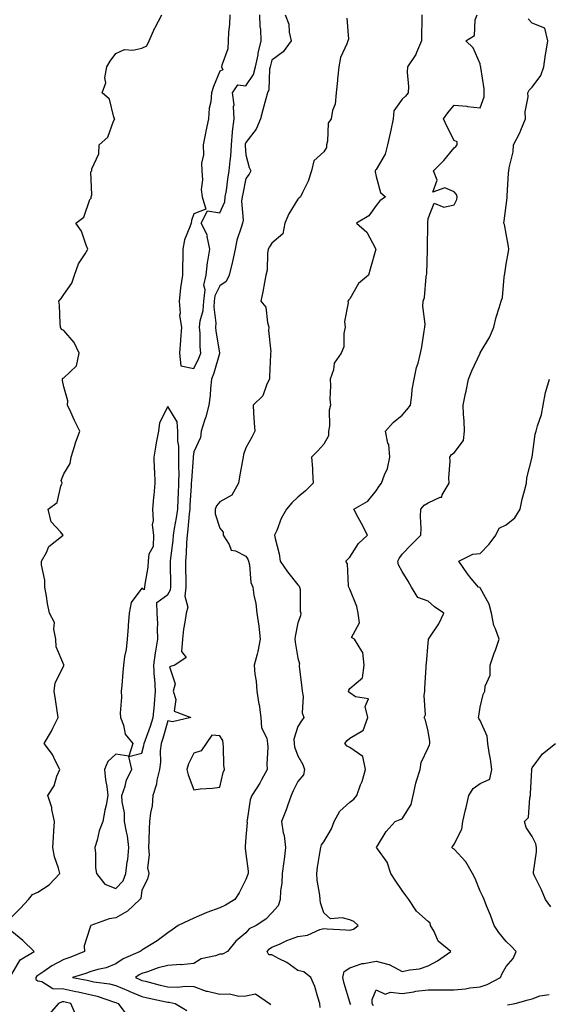
# Model space of a CAD drawing. Units: inches. Extents: x 907763 to 910403, y 7348058 to 7350698.
# Drawn here: x 909611 to 909814, y 7348402 to 7348780 of the extents above; entities that cross this region are included whole.
import ezdxf

# ---------------------------------------------------------------- set-up
doc = ezdxf.new("R2010")
doc.units = ezdxf.units.IN
doc.header["$MEASUREMENT"] = 0
doc.layers.add('Contour_90777348', color=7, linetype='Continuous', true_color=0x01e5a6)

msp = doc.modelspace()

# ---------------------------------------------------------------- linework, layer by layer
at = {"layer": 'Contour_90777348'}
for points in [[(909608.05, 7348435.23, 3351), (909611.39, 7348438.58, 3351), (909614.52, 7348441.92, 3351), (909616.1, 7348443.87, 3351), (909618.05, 7348444.74, 3351), (909622.41, 7348447.56, 3351), (909626.5, 7348451.92, 3351), (909626.07, 7348453.9, 3351), (909624.43, 7348458.3, 3351), (909623.9, 7348461.92, 3351), (909624.12, 7348465.85, 3351), (909624.24, 7348468.11, 3351), (909624.45, 7348471.92, 3351), (909623.48, 7348476.49, 3351), (909623.44, 7348477.31, 3351), (909621.97, 7348481.92, 3351), (909624.36, 7348485.61, 3351), (909625.42, 7348489.29, 3351), (909626.52, 7348491.92, 3351), (909624.86, 7348495.11, 3351), (909623.77, 7348497.64, 3351), (909620.55, 7348501.92, 3351), (909623.35, 7348506.62, 3351), (909623.83, 7348507.7, 3351), (909625.9, 7348511.92, 3351), (909625.51, 7348514.46, 3351), (909624.86, 7348518.73, 3351), (909624.37, 7348521.92, 3351), (909624.8, 7348525.17, 3351), (909628.05, 7348531.73, 3351), (909628.11, 7348531.86, 3351), (909628.12, 7348531.92, 3351), (909628.11, 7348531.98, 3351), (909628.05, 7348532.14, 3351), (909625.19, 7348539.06, 3351), (909625.05, 7348541.92, 3351), (909624.22, 7348545.75, 3351), (909624.55, 7348548.42, 3351), (909622.61, 7348551.92, 3351), (909621.81, 7348555.68, 3351), (909621.42, 7348558.55, 3351), (909620.79, 7348561.92, 3351), (909620.82, 7348564.69, 3351), (909619.49, 7348570.48, 3351), (909619.52, 7348571.92, 3351), (909621.41, 7348575.28, 3351), (909622.33, 7348577.64, 3351), (909627.85, 7348581.92, 3351), (909626.8, 7348583.17, 3351), (909623.18, 7348587.05, 3351), (909622.02, 7348591.92, 3351), (909625.48, 7348594.49, 3351), (909626.9, 7348600.77, 3351), (909627.45, 7348601.92, 3351), (909627.08, 7348602.89, 3351), (909628.05, 7348605.57, 3351), (909630.49, 7348609.48, 3351), (909630.84, 7348611.92, 3351), (909632.15, 7348616.02, 3351), (909632.52, 7348617.45, 3351), (909634.24, 7348621.92, 3351), (909632.16, 7348626.03, 3351), (909630.72, 7348629.25, 3351), (909629.48, 7348631.92, 3351), (909629.67, 7348633.54, 3351), (909628.05, 7348638.94, 3351), (909627.54, 7348641.41, 3351), (909627.55, 7348641.92, 3351), (909627.71, 7348642.26, 3351), (909628.05, 7348642.39, 3351), (909632.95, 7348647.02, 3351), (909633.96, 7348651.92, 3351), (909632.1, 7348655.97, 3351), (909628.05, 7348660.56, 3351), (909627.13, 7348661, 3351), (909626.82, 7348661.92, 3351), (909626.66, 7348663.31, 3351), (909626.41, 7348670.28, 3351), (909626.19, 7348671.92, 3351), (909627.11, 7348672.86, 3351), (909628.05, 7348674.42, 3351), (909631.14, 7348678.83, 3351), (909632.18, 7348681.92, 3351), (909633.71, 7348686.26, 3351), (909636.25, 7348690.12, 3351), (909637.25, 7348691.92, 3351), (909636.62, 7348693.35, 3351), (909634.92, 7348698.8, 3351), (909632.67, 7348701.92, 3351), (909635.8, 7348704.17, 3351), (909638.05, 7348710.89, 3351), (909638.54, 7348711.43, 3351), (909638.6, 7348711.92, 3351), (909638.87, 7348712.74, 3351), (909638.41, 7348721.56, 3351), (909638.8, 7348721.92, 3351), (909638.87, 7348722.74, 3351), (909641.5, 7348728.47, 3351), (909641.6, 7348731.92, 3351), (909645.01, 7348734.96, 3351), (909647.22, 7348741.09, 3351), (909647.66, 7348741.92, 3351), (909647.31, 7348742.66, 3351), (909645.63, 7348749.5, 3351), (909642.8, 7348751.92, 3351), (909644.22, 7348755.75, 3351), (909643.88, 7348757.75, 3351), (909644.54, 7348761.92, 3351), (909645.86, 7348764.11, 3351), (909648.05, 7348767.13, 3351), (909651.39, 7348768.58, 3351), (909654.54, 7348768.41, 3351), (909658.05, 7348769.16, 3351), (909659.97, 7348770, 3351), (909660.81, 7348771.92, 3351), (909663.08, 7348776.89, 3351), (909663.17, 7348777.04, 3351), (909665.76, 7348781.92, 3351)], [(909713.13, 7348781.92, 3350), (909714.51, 7348778.38, 3350), (909714.69, 7348775.28, 3350), (909715.49, 7348771.92, 3350), (909712.31, 7348767.66, 3350), (909708.05, 7348764.5, 3350), (909707.48, 7348762.49, 3350), (909707.37, 7348761.92, 3350), (909707.12, 7348760.99, 3350), (909706.92, 7348753.05, 3350), (909706.33, 7348751.92, 3350), (909705.73, 7348749.6, 3350), (909704.5, 7348745.47, 3350), (909703.66, 7348741.92, 3350), (909702, 7348737.97, 3350), (909698.05, 7348732.84, 3350), (909697.77, 7348732.2, 3350), (909697.75, 7348731.92, 3350), (909697.73, 7348731.6, 3350), (909698.05, 7348728.06, 3350), (909699.35, 7348723.22, 3350), (909699.91, 7348721.92, 3350), (909699.34, 7348720.63, 3350), (909698.05, 7348718.98, 3350), (909696.82, 7348713.15, 3350), (909696.62, 7348711.92, 3350), (909696.39, 7348710.26, 3350), (909696.98, 7348702.99, 3350), (909696.73, 7348701.92, 3350), (909696.28, 7348700.15, 3350), (909694.62, 7348695.35, 3350), (909693.95, 7348691.92, 3350), (909692.9, 7348687.07, 3350), (909692.79, 7348686.66, 3350), (909691.67, 7348681.92, 3350), (909690.52, 7348679.45, 3350), (909688.05, 7348677.74, 3350), (909686.09, 7348673.88, 3350), (909685.89, 7348671.92, 3350), (909685.74, 7348669.61, 3350), (909686.54, 7348663.43, 3350), (909686.38, 7348661.92, 3350), (909686.5, 7348660.37, 3350), (909687.92, 7348652.05, 3350), (909687.93, 7348651.92, 3350), (909687.87, 7348651.74, 3350), (909685.77, 7348644.2, 3350), (909684.79, 7348641.92, 3350), (909684.38, 7348638.25, 3350), (909684.32, 7348635.65, 3350), (909683.81, 7348631.92, 3350), (909682.61, 7348627.36, 3350), (909682.13, 7348626, 3350), (909680.9, 7348621.92, 3350), (909680.54, 7348619.43, 3350), (909678.05, 7348613.93, 3350), (909677.74, 7348612.23, 3350), (909677.74, 7348611.92, 3350), (909677.74, 7348611.61, 3350), (909677.08, 7348602.89, 3350), (909677.07, 7348601.92, 3350), (909677.02, 7348600.89, 3350), (909676.56, 7348593.41, 3350), (909676.49, 7348591.92, 3350), (909676.26, 7348590.13, 3350), (909675.76, 7348584.21, 3350), (909675.42, 7348581.92, 3350), (909675.2, 7348579.07, 3350), (909675.07, 7348574.9, 3350), (909674.82, 7348571.92, 3350), (909674.86, 7348568.73, 3350), (909674.95, 7348565.02, 3350), (909674.99, 7348561.92, 3350), (909674.63, 7348558.5, 3350), (909675.67, 7348554.3, 3350), (909675.09, 7348551.92, 3350), (909674.6, 7348548.47, 3350), (909674.13, 7348545.84, 3350), (909673.62, 7348541.92, 3350), (909673.3, 7348537.17, 3350), (909675.05, 7348534.92, 3350), (909670.8, 7348531.92, 3350), (909668.63, 7348531.34, 3350), (909670.87, 7348524.74, 3350), (909670.08, 7348521.92, 3350), (909671.16, 7348518.81, 3350), (909670.43, 7348514.3, 3350), (909676.84, 7348511.92, 3350), (909669.83, 7348510.14, 3350), (909668.05, 7348510.64, 3350), (909666.12, 7348503.85, 3350), (909665.47, 7348501.92, 3350), (909665.14, 7348499.01, 3350), (909665.27, 7348494.7, 3350), (909664.84, 7348491.92, 3350), (909663.87, 7348487.74, 3350), (909663.75, 7348486.22, 3350), (909662.24, 7348481.92, 3350), (909662, 7348477.97, 3350), (909661.33, 7348475.2, 3350), (909661.04, 7348471.92, 3350), (909660.86, 7348469.11, 3350), (909660.74, 7348464.61, 3350), (909660.58, 7348461.92, 3350), (909660.93, 7348459.04, 3350), (909660.27, 7348454.14, 3350), (909660.76, 7348451.92, 3350), (909660.2, 7348449.77, 3350), (909658.05, 7348445.44, 3350), (909657.67, 7348442.3, 3350), (909657.31, 7348441.92, 3350), (909652.61, 7348437.36, 3350), (909648.05, 7348434.82, 3350), (909645.55, 7348434.42, 3350), (909638.49, 7348431.92, 3350), (909638.27, 7348431.7, 3350), (909638.05, 7348430.95, 3350), (909635.93, 7348424.04, 3350), (909635.99, 7348421.92, 3350), (909630.34, 7348419.63, 3350), (909628.05, 7348418.85, 3350), (909623.53, 7348416.44, 3350), (909620.33, 7348414.2, 3350), (909618.05, 7348412.69, 3350), (909617.6, 7348412.37, 3350), (909617.28, 7348411.92, 3350), (909617.33, 7348411.2, 3350), (909618.05, 7348410.65, 3350), (909619.59, 7348410.38, 3350), (909623.88, 7348407.76, 3350), (909628.05, 7348407.54, 3350), (909632.71, 7348406.58, 3350), (909633.59, 7348406.38, 3350), (909638.05, 7348405.43, 3350), (909640.94, 7348404.81, 3350), (909647.5, 7348402.47, 3350), (909648.05, 7348402.32, 3350), (909648.32, 7348402.19, 3350), (909649.02, 7348401.92, 3350), (909651.55, 7348398.42, 3350)], [(909736.84, 7348780.71, 3349), (909737.44, 7348772.53, 3349), (909737.23, 7348771.92, 3349), (909736.89, 7348770.76, 3349), (909734.44, 7348765.53, 3349), (909733.79, 7348761.92, 3349), (909733.29, 7348757.16, 3349), (909733.24, 7348756.73, 3349), (909732.73, 7348751.92, 3349), (909732.37, 7348747.6, 3349), (909731.31, 7348745.18, 3349), (909730.77, 7348741.92, 3349), (909729.7, 7348740.27, 3349), (909729.44, 7348733.31, 3349), (909729.03, 7348731.92, 3349), (909729, 7348730.97, 3349), (909728.05, 7348729.28, 3349), (909724.2, 7348725.77, 3349), (909723.26, 7348721.92, 3349), (909721.93, 7348718.04, 3349), (909719.76, 7348713.63, 3349), (909719.03, 7348711.92, 3349), (909718.45, 7348711.52, 3349), (909718.05, 7348711.11, 3349), (909714.52, 7348705.45, 3349), (909713.04, 7348701.92, 3349), (909712.24, 7348697.73, 3349), (909708.05, 7348694.13, 3349), (909707.17, 7348692.8, 3349), (909706.62, 7348691.92, 3349), (909706.32, 7348690.19, 3349), (909706.23, 7348683.74, 3349), (909705.75, 7348681.92, 3349), (909705.21, 7348679.08, 3349), (909704.5, 7348675.47, 3349), (909703.84, 7348671.92, 3349), (909705.66, 7348669.53, 3349), (909706.31, 7348663.66, 3349), (909706.92, 7348661.92, 3349), (909706.77, 7348660.64, 3349), (909707.62, 7348652.35, 3349), (909707.53, 7348651.92, 3349), (909707.52, 7348651.39, 3349), (909707.1, 7348642.87, 3349), (909707.09, 7348641.92, 3349), (909706.08, 7348639.95, 3349), (909704.52, 7348635.45, 3349), (909700.84, 7348631.92, 3349), (909701, 7348628.97, 3349), (909701.28, 7348625.15, 3349), (909701.44, 7348621.92, 3349), (909700.39, 7348619.58, 3349), (909698.05, 7348615.56, 3349), (909697.08, 7348612.89, 3349), (909696.99, 7348611.92, 3349), (909696.74, 7348610.61, 3349), (909695.63, 7348604.34, 3349), (909695.17, 7348601.92, 3349), (909692.63, 7348597.34, 3349), (909688.05, 7348594.69, 3349), (909686.77, 7348593.2, 3349), (909686.24, 7348591.92, 3349), (909686.27, 7348590.14, 3349), (909688.05, 7348584.63, 3349), (909689.26, 7348583.13, 3349), (909689.33, 7348581.92, 3349), (909691.61, 7348578.36, 3349), (909692.35, 7348576.22, 3349), (909694.01, 7348575.96, 3349), (909698.05, 7348573.92, 3349), (909698.82, 7348572.69, 3349), (909699.09, 7348571.92, 3349), (909699.44, 7348570.53, 3349), (909699.89, 7348563.76, 3349), (909700.67, 7348561.92, 3349), (909701.11, 7348558.86, 3349), (909701.84, 7348555.71, 3349), (909702.28, 7348551.92, 3349), (909703.01, 7348546.96, 3349), (909703.03, 7348546.9, 3349), (909703.58, 7348541.92, 3349), (909702.69, 7348537.28, 3349), (909702.32, 7348536.19, 3349), (909701.26, 7348531.92, 3349), (909701.52, 7348528.45, 3349), (909701.96, 7348525.83, 3349), (909702.19, 7348521.92, 3349), (909703.08, 7348516.95, 3349), (909703.09, 7348516.88, 3349), (909703.77, 7348511.92, 3349), (909704.07, 7348507.94, 3349), (909706.03, 7348503.94, 3349), (909706.37, 7348501.92, 3349), (909706.53, 7348500.4, 3349), (909706.07, 7348493.9, 3349), (909706.22, 7348491.92, 3349), (909704.01, 7348487.88, 3349), (909703.36, 7348486.61, 3349), (909700.34, 7348481.92, 3349), (909699.7, 7348480.27, 3349), (909698.59, 7348472.46, 3349), (909698.44, 7348471.92, 3349), (909698.49, 7348471.48, 3349), (909698.05, 7348465.83, 3349), (909697.79, 7348462.18, 3349), (909697.77, 7348461.92, 3349), (909697.77, 7348461.64, 3349), (909698.05, 7348459.43, 3349), (909698.9, 7348452.77, 3349), (909698.88, 7348451.92, 3349), (909698.71, 7348451.26, 3349), (909698.05, 7348449.58, 3349), (909695.46, 7348444.51, 3349), (909693.76, 7348441.92, 3349), (909690.22, 7348439.75, 3349), (909688.05, 7348438.73, 3349), (909683.07, 7348436.9, 3349), (909682.99, 7348436.86, 3349), (909678.05, 7348434.69, 3349), (909676.09, 7348433.88, 3349), (909672.01, 7348431.92, 3349), (909669.67, 7348430.3, 3349), (909668.05, 7348429.11, 3349), (909663.94, 7348426.03, 3349), (909659.39, 7348423.26, 3349), (909658.05, 7348422.41, 3349), (909657.76, 7348422.21, 3349), (909657.47, 7348421.92, 3349), (909650.88, 7348419.09, 3349), (909648.05, 7348417.22, 3349), (909644.29, 7348415.68, 3349), (909641.13, 7348415, 3349), (909638.05, 7348414.05, 3349), (909636.5, 7348413.47, 3349), (909631.44, 7348411.92, 3349), (909637.01, 7348410.88, 3349), (909638.05, 7348410.65, 3349), (909639.67, 7348410.3, 3349), (909645.68, 7348409.55, 3349), (909648.05, 7348408.9, 3349), (909652.89, 7348406.76, 3349), (909653.42, 7348406.55, 3349), (909658.05, 7348404.63, 3349), (909660.23, 7348404.1, 3349), (909667.41, 7348402.56, 3349), (909668.05, 7348402.41, 3349), (909668.53, 7348402.4, 3349), (909670.88, 7348401.92, 3349), (909675.36, 7348399.23, 3349)], [(909765.7, 7348781.92, 3348), (909765.67, 7348779.54, 3348), (909765.56, 7348774.41, 3348), (909765.53, 7348771.92, 3348), (909763.61, 7348767.48, 3348), (909763.34, 7348766.63, 3348), (909760.2, 7348761.92, 3348), (909760.08, 7348759.89, 3348), (909760.57, 7348754.44, 3348), (909760.45, 7348751.92, 3348), (909759.32, 7348750.65, 3348), (909758.05, 7348749.46, 3348), (909754.93, 7348745.04, 3348), (909754.62, 7348741.92, 3348), (909753.73, 7348737.6, 3348), (909753.55, 7348736.42, 3348), (909752.5, 7348731.92, 3348), (909751.62, 7348728.35, 3348), (909748.05, 7348722.44, 3348), (909747.79, 7348722.18, 3348), (909747.75, 7348721.92, 3348), (909747.74, 7348721.61, 3348), (909748.05, 7348719.79, 3348), (909749.8, 7348713.67, 3348), (909751.67, 7348711.92, 3348), (909749.54, 7348710.43, 3348), (909748.05, 7348708.59, 3348), (909745.28, 7348704.69, 3348), (909740.6, 7348701.92, 3348), (909744.5, 7348698.37, 3348), (909747.89, 7348692.08, 3348), (909747.99, 7348691.92, 3348), (909747.97, 7348691.84, 3348), (909745.8, 7348684.17, 3348), (909745.13, 7348681.92, 3348), (909741.29, 7348678.68, 3348), (909738.05, 7348672.75, 3348), (909737.61, 7348672.36, 3348), (909737.24, 7348671.92, 3348), (909737.37, 7348671.24, 3348), (909735.96, 7348664.01, 3348), (909736.16, 7348661.92, 3348), (909735.62, 7348659.49, 3348), (909735.65, 7348654.32, 3348), (909734.71, 7348651.92, 3348), (909731.95, 7348648.02, 3348), (909731.67, 7348645.54, 3348), (909730.44, 7348641.92, 3348), (909730.61, 7348639.36, 3348), (909730.33, 7348634.2, 3348), (909730.53, 7348631.92, 3348), (909730.01, 7348629.96, 3348), (909730.15, 7348624.02, 3348), (909729.8, 7348621.92, 3348), (909729.79, 7348620.18, 3348), (909728.05, 7348616.92, 3348), (909725.67, 7348614.3, 3348), (909723.27, 7348611.92, 3348), (909723.69, 7348607.56, 3348), (909723.63, 7348606.34, 3348), (909723.96, 7348601.92, 3348), (909720.94, 7348599.03, 3348), (909718.05, 7348596.57, 3348), (909715.65, 7348594.32, 3348), (909713.66, 7348591.92, 3348), (909711.66, 7348588.31, 3348), (909709.88, 7348583.75, 3348), (909709.06, 7348581.92, 3348), (909709.26, 7348580.71, 3348), (909710.85, 7348574.72, 3348), (909711.21, 7348571.92, 3348), (909714.01, 7348567.88, 3348), (909718.05, 7348562.85, 3348), (909718.48, 7348562.35, 3348), (909718.7, 7348561.92, 3348), (909718.86, 7348561.11, 3348), (909718.88, 7348552.75, 3348), (909719.12, 7348551.92, 3348), (909719.05, 7348550.92, 3348), (909718.05, 7348548.26, 3348), (909717, 7348542.97, 3348), (909716.9, 7348541.92, 3348), (909716.94, 7348540.81, 3348), (909718.05, 7348534.69, 3348), (909718.62, 7348532.49, 3348), (909718.54, 7348531.92, 3348), (909718.57, 7348531.4, 3348), (909719.55, 7348523.42, 3348), (909719.61, 7348521.92, 3348), (909720.01, 7348519.96, 3348), (909719.73, 7348513.6, 3348), (909720.36, 7348511.92, 3348), (909719.37, 7348510.6, 3348), (909718.05, 7348508.35, 3348), (909716.47, 7348503.5, 3348), (909716.56, 7348501.92, 3348), (909716.74, 7348500.61, 3348), (909718.05, 7348497.16, 3348), (909719.96, 7348493.83, 3348), (909720.55, 7348491.92, 3348), (909720.13, 7348489.84, 3348), (909718.05, 7348487.26, 3348), (909716.24, 7348483.73, 3348), (909715.43, 7348481.92, 3348), (909713.99, 7348477.86, 3348), (909713.55, 7348476.42, 3348), (909711.68, 7348471.92, 3348), (909712.41, 7348467.56, 3348), (909712.69, 7348466.56, 3348), (909713.27, 7348461.92, 3348), (909712.71, 7348457.26, 3348), (909712.6, 7348456.47, 3348), (909712.02, 7348451.92, 3348), (909711.8, 7348448.17, 3348), (909711.4, 7348445.27, 3348), (909711.17, 7348441.92, 3348), (909710.44, 7348439.53, 3348), (909708.05, 7348436.74, 3348), (909705.68, 7348434.29, 3348), (909701.96, 7348431.92, 3348), (909699.35, 7348430.62, 3348), (909698.05, 7348429.05, 3348), (909694.13, 7348425.84, 3348), (909690.95, 7348421.92, 3348), (909689.09, 7348420.88, 3348), (909688.05, 7348420.88, 3348), (909686.38, 7348420.25, 3348), (909680.84, 7348419.13, 3348), (909678.05, 7348417.28, 3348), (909673.13, 7348416.84, 3348), (909673, 7348416.87, 3348), (909668.05, 7348416.6, 3348), (909664.38, 7348415.59, 3348), (909660.29, 7348414.16, 3348), (909658.05, 7348413.47, 3348), (909657.02, 7348412.95, 3348), (909655.57, 7348411.92, 3348), (909657.27, 7348411.14, 3348), (909658.05, 7348410.82, 3348), (909659.51, 7348410.46, 3348), (909665.14, 7348409.01, 3348), (909668.05, 7348408.34, 3348), (909671.74, 7348408.23, 3348), (909674.78, 7348408.65, 3348), (909678.05, 7348408.52, 3348), (909682.83, 7348406.7, 3348), (909683.3, 7348406.67, 3348), (909688.05, 7348405.51, 3348), (909691.73, 7348405.6, 3348), (909695.27, 7348404.7, 3348), (909698.05, 7348404.82, 3348), (909701.74, 7348405.61, 3348), (909707.13, 7348401.92, 3348), (909707.52, 7348401.39, 3348)], [(909691.83, 7348781.92, 3351), (909691.73, 7348778.24, 3351), (909691.37, 7348775.24, 3351), (909691.25, 7348771.92, 3351), (909691.09, 7348768.88, 3351), (909688.74, 7348762.61, 3351), (909688.67, 7348761.92, 3351), (909689.17, 7348760.8, 3351), (909688.05, 7348760.31, 3351), (909685.56, 7348754.41, 3351), (909684.85, 7348751.92, 3351), (909684.62, 7348748.49, 3351), (909683.87, 7348746.1, 3351), (909683.71, 7348741.92, 3351), (909682.71, 7348737.26, 3351), (909682.57, 7348736.44, 3351), (909681.66, 7348731.92, 3351), (909681.79, 7348728.18, 3351), (909680.99, 7348724.86, 3351), (909681.16, 7348721.92, 3351), (909681.41, 7348718.56, 3351), (909680.88, 7348714.75, 3351), (909681.21, 7348711.92, 3351), (909682.69, 7348707.28, 3351), (909678.05, 7348705.44, 3351), (909677.12, 7348702.85, 3351), (909676.98, 7348701.92, 3351), (909676.56, 7348700.43, 3351), (909674.49, 7348695.48, 3351), (909673.82, 7348691.92, 3351), (909673.79, 7348687.66, 3351), (909673.71, 7348686.26, 3351), (909673.67, 7348681.92, 3351), (909672.94, 7348677.03, 3351), (909672.95, 7348676.82, 3351), (909672.42, 7348671.92, 3351), (909672.76, 7348667.21, 3351), (909672.52, 7348666.39, 3351), (909673.26, 7348661.92, 3351), (909672.92, 7348657.05, 3351), (909672.88, 7348656.75, 3351), (909672.5, 7348651.92, 3351), (909673.1, 7348646.97, 3351), (909678.05, 7348646.04, 3351), (909679.99, 7348649.98, 3351), (909680.67, 7348651.92, 3351), (909680.44, 7348654.31, 3351), (909680.43, 7348659.54, 3351), (909680.24, 7348661.92, 3351), (909680.51, 7348664.38, 3351), (909681.67, 7348668.3, 3351), (909681.93, 7348671.92, 3351), (909682.35, 7348676.22, 3351), (909681.91, 7348678.06, 3351), (909682.75, 7348681.92, 3351), (909683.25, 7348686.72, 3351), (909683.43, 7348687.3, 3351), (909684.13, 7348691.92, 3351), (909683.22, 7348696.75, 3351), (909683.29, 7348697.16, 3351), (909680.86, 7348701.92, 3351), (909683.32, 7348706.65, 3351), (909688.05, 7348705.83, 3351), (909689.89, 7348710.08, 3351), (909690.14, 7348711.92, 3351), (909690.55, 7348714.42, 3351), (909691.14, 7348718.83, 3351), (909691.68, 7348721.92, 3351), (909691.95, 7348725.82, 3351), (909692.32, 7348727.65, 3351), (909692.53, 7348731.92, 3351), (909692.92, 7348736.79, 3351), (909692.84, 7348737.13, 3351), (909693.59, 7348741.92, 3351), (909693.31, 7348746.66, 3351), (909693.49, 7348747.36, 3351), (909692.92, 7348751.92, 3351), (909694.98, 7348754.99, 3351), (909698.05, 7348754.58, 3351), (909701.01, 7348758.96, 3351), (909701.8, 7348761.92, 3351), (909702.72, 7348766.59, 3351), (909702.81, 7348767.16, 3351), (909703.89, 7348771.92, 3351), (909703.73, 7348776.24, 3351), (909703.58, 7348777.45, 3351), (909703.44, 7348781.92, 3351)], [(909726.59, 7348400.46, 3347), (909726.46, 7348401.92, 3347), (909725.63, 7348404.34, 3347), (909724.56, 7348408.43, 3347), (909723.02, 7348411.92, 3347), (909720.27, 7348414.14, 3347), (909718.05, 7348414.66, 3347), (909713.83, 7348417.7, 3347), (909710.83, 7348419.14, 3347), (909708.05, 7348420.66, 3347), (909706.8, 7348420.67, 3347), (909706.18, 7348421.92, 3347), (909707.06, 7348422.91, 3347), (909708.05, 7348423.53, 3347), (909710.9, 7348424.77, 3347), (909713.79, 7348426.18, 3347), (909718.05, 7348427.71, 3347), (909721.74, 7348428.23, 3347), (909726.45, 7348430.32, 3347), (909728.05, 7348430.71, 3347), (909729.33, 7348430.64, 3347), (909736.41, 7348430.28, 3347), (909738.05, 7348430.18, 3347), (909739.44, 7348430.53, 3347), (909741.24, 7348431.92, 3347), (909739.55, 7348433.42, 3347), (909738.05, 7348434.04, 3347), (909735.09, 7348434.88, 3347), (909730.6, 7348434.47, 3347), (909728.05, 7348436.84, 3347), (909726.78, 7348440.65, 3347), (909726.6, 7348441.92, 3347), (909726.45, 7348443.52, 3347), (909725.46, 7348449.33, 3347), (909725.25, 7348451.92, 3347), (909725.61, 7348454.36, 3347), (909726.59, 7348460.46, 3347), (909726.8, 7348461.92, 3347), (909727.09, 7348462.88, 3347), (909728.05, 7348464.01, 3347), (909730.91, 7348469.06, 3347), (909731.97, 7348471.92, 3347), (909734.17, 7348475.8, 3347), (909738.05, 7348479.31, 3347), (909739.49, 7348480.48, 3347), (909740.62, 7348481.92, 3347), (909742.12, 7348485.99, 3347), (909742.69, 7348487.28, 3347), (909744.03, 7348491.92, 3347), (909742.95, 7348496.82, 3347), (909738.05, 7348500.37, 3347), (909736.91, 7348500.78, 3347), (909736.07, 7348501.92, 3347), (909736.99, 7348502.98, 3347), (909738.05, 7348503.88, 3347), (909743.04, 7348506.91, 3347), (909743.06, 7348506.91, 3347), (909743.05, 7348506.92, 3347), (909744.95, 7348511.92, 3347), (909743.88, 7348516.09, 3347), (909745.12, 7348518.99, 3347), (909740.12, 7348519.85, 3347), (909738.05, 7348521.32, 3347), (909737.74, 7348521.61, 3347), (909737.46, 7348521.92, 3347), (909737.6, 7348522.37, 3347), (909738.05, 7348522.98, 3347), (909742.82, 7348527.15, 3347), (909743.49, 7348531.92, 3347), (909743.03, 7348536.9, 3347), (909742.61, 7348537.36, 3347), (909739.82, 7348541.92, 3347), (909738.68, 7348542.55, 3347), (909741.75, 7348548.22, 3347), (909741.15, 7348551.92, 3347), (909740.66, 7348554.53, 3347), (909738.05, 7348561.18, 3347), (909737.79, 7348561.66, 3347), (909737.63, 7348561.92, 3347), (909737.46, 7348562.51, 3347), (909737.04, 7348570.91, 3347), (909736.47, 7348571.92, 3347), (909737.22, 7348572.75, 3347), (909738.05, 7348573.5, 3347), (909741.29, 7348578.68, 3347), (909744.82, 7348581.92, 3347), (909742.49, 7348586.36, 3347), (909741.2, 7348588.77, 3347), (909739.53, 7348591.92, 3347), (909744.97, 7348595, 3347), (909748.05, 7348598.98, 3347), (909749.25, 7348600.72, 3347), (909750.13, 7348601.92, 3347), (909751.25, 7348605.12, 3347), (909752.47, 7348607.5, 3347), (909753.41, 7348611.92, 3347), (909752.92, 7348616.79, 3347), (909752.65, 7348617.32, 3347), (909751.64, 7348621.92, 3347), (909754.69, 7348625.28, 3347), (909758.05, 7348628.07, 3347), (909759.92, 7348630.05, 3347), (909761.32, 7348631.92, 3347), (909761.85, 7348635.72, 3347), (909761.99, 7348637.98, 3347), (909762.67, 7348641.92, 3347), (909763.64, 7348646.33, 3347), (909764.19, 7348648.06, 3347), (909765.18, 7348651.92, 3347), (909765.61, 7348654.36, 3347), (909766.52, 7348660.39, 3347), (909766.78, 7348661.92, 3347), (909766.9, 7348663.07, 3347), (909766.05, 7348669.92, 3347), (909766.19, 7348671.92, 3347), (909766.7, 7348673.27, 3347), (909767.33, 7348681.2, 3347), (909767.5, 7348681.92, 3347), (909767.61, 7348682.36, 3347), (909767.84, 7348691.71, 3347), (909767.87, 7348691.92, 3347), (909767.83, 7348692.14, 3347), (909767.99, 7348701.86, 3347), (909767.97, 7348701.92, 3347), (909767.99, 7348701.98, 3347), (909768.05, 7348703.59, 3347), (909770.39, 7348709.58, 3347), (909774.15, 7348708.02, 3347), (909778.05, 7348708.91, 3347), (909779.06, 7348710.91, 3347), (909779.24, 7348711.92, 3347), (909778.99, 7348712.86, 3347), (909778.05, 7348713.94, 3347), (909774.52, 7348715.45, 3347), (909769.91, 7348713.78, 3347), (909771.6, 7348718.37, 3347), (909770.11, 7348721.92, 3347), (909774.06, 7348725.91, 3347), (909778.05, 7348730.77, 3347), (909778.68, 7348731.29, 3347), (909779.26, 7348731.92, 3347), (909779.21, 7348733.08, 3347), (909778.05, 7348733.59, 3347), (909775.28, 7348739.15, 3347), (909774.04, 7348741.92, 3347), (909775.67, 7348744.3, 3347), (909778.05, 7348747.16, 3347), (909782.99, 7348746.86, 3347), (909783.21, 7348746.76, 3347), (909788.05, 7348746.15, 3347), (909789.59, 7348750.38, 3347), (909789.64, 7348751.92, 3347), (909789.64, 7348753.51, 3347), (909788.3, 7348761.67, 3347), (909788.3, 7348761.92, 3347), (909788.26, 7348762.13, 3347), (909788.05, 7348763.16, 3347), (909785.38, 7348769.25, 3347), (909782.52, 7348771.92, 3347), (909785.92, 7348774.05, 3347), (909786.13, 7348780, 3347), (909786.89, 7348781.92, 3347)], [(909738.4, 7348401.57, 3346), (909738.18, 7348401.92, 3346), (909738.18, 7348402.05, 3346), (909738.05, 7348402.43, 3346), (909735.79, 7348409.66, 3346), (909735.31, 7348411.92, 3346), (909735.77, 7348414.2, 3346), (909738.05, 7348415.68, 3346), (909742.67, 7348417.3, 3346), (909743.4, 7348417.27, 3346), (909748.05, 7348418.18, 3346), (909753.04, 7348416.93, 3346), (909753.06, 7348416.93, 3346), (909758.05, 7348414.19, 3346), (909761.04, 7348414.91, 3346), (909764.75, 7348415.22, 3346), (909768.05, 7348416.45, 3346), (909771.66, 7348418.31, 3346), (909776.78, 7348421.92, 3346), (909771.98, 7348425.85, 3346), (909770.39, 7348429.58, 3346), (909769.04, 7348431.92, 3346), (909768.92, 7348432.79, 3346), (909768.05, 7348433.5, 3346), (909763.61, 7348437.48, 3346), (909760.62, 7348441.92, 3346), (909759.57, 7348443.44, 3346), (909758.05, 7348445.36, 3346), (909755.41, 7348449.28, 3346), (909753.81, 7348451.92, 3346), (909752.4, 7348456.27, 3346), (909748.57, 7348461.4, 3346), (909748.25, 7348461.92, 3346), (909748.6, 7348462.47, 3346), (909751.89, 7348468.08, 3346), (909755.47, 7348471.92, 3346), (909757.32, 7348472.65, 3346), (909758.05, 7348472.91, 3346), (909761.5, 7348478.47, 3346), (909762.27, 7348481.92, 3346), (909763.29, 7348486.68, 3346), (909763.64, 7348487.51, 3346), (909764.98, 7348491.92, 3346), (909765.45, 7348494.52, 3346), (909768.05, 7348500.18, 3346), (909768.67, 7348501.3, 3346), (909768.76, 7348501.92, 3346), (909768.7, 7348502.57, 3346), (909768.05, 7348506.62, 3346), (909767.01, 7348510.88, 3346), (909766.62, 7348511.92, 3346), (909767.09, 7348512.88, 3346), (909766.5, 7348520.37, 3346), (909766.84, 7348521.92, 3346), (909766.79, 7348523.18, 3346), (909767.36, 7348531.23, 3346), (909767.32, 7348531.92, 3346), (909767.4, 7348532.57, 3346), (909768.05, 7348540.62, 3346), (909768.24, 7348541.73, 3346), (909768.22, 7348541.92, 3346), (909768.5, 7348542.37, 3346), (909772.14, 7348547.83, 3346), (909774.1, 7348551.92, 3346), (909770.55, 7348554.42, 3346), (909768.05, 7348556.51, 3346), (909764.07, 7348557.94, 3346), (909761.63, 7348561.92, 3346), (909760.39, 7348564.26, 3346), (909758.05, 7348567.96, 3346), (909756.63, 7348570.5, 3346), (909756.4, 7348571.92, 3346), (909756.97, 7348573, 3346), (909758.05, 7348574.65, 3346), (909761.66, 7348578.31, 3346), (909765.26, 7348581.92, 3346), (909765.41, 7348584.56, 3346), (909765.18, 7348589.05, 3346), (909765.32, 7348591.92, 3346), (909766.56, 7348593.41, 3346), (909768.05, 7348594.38, 3346), (909772.7, 7348596.57, 3346), (909773.38, 7348596.59, 3346), (909773.52, 7348597.39, 3346), (909776.14, 7348601.92, 3346), (909775.99, 7348603.98, 3346), (909776.55, 7348610.42, 3346), (909776.39, 7348611.92, 3346), (909777.09, 7348612.88, 3346), (909778.05, 7348613.63, 3346), (909781.7, 7348618.27, 3346), (909782, 7348621.92, 3346), (909781.98, 7348625.85, 3346), (909781.62, 7348628.35, 3346), (909781.59, 7348631.92, 3346), (909782.48, 7348636.35, 3346), (909782.65, 7348637.32, 3346), (909783.62, 7348641.92, 3346), (909784.88, 7348645.09, 3346), (909788.05, 7348651.89, 3346), (909788.06, 7348651.91, 3346), (909788.07, 7348651.92, 3346), (909788.09, 7348651.96, 3346), (909791.74, 7348658.23, 3346), (909793.29, 7348661.92, 3346), (909794.27, 7348665.7, 3346), (909795.39, 7348669.26, 3346), (909796.15, 7348671.92, 3346), (909796.65, 7348673.32, 3346), (909797.29, 7348681.16, 3346), (909797.47, 7348681.92, 3346), (909797.51, 7348682.46, 3346), (909798.05, 7348686.09, 3346), (909798.99, 7348690.98, 3346), (909799.08, 7348691.92, 3346), (909799.03, 7348692.9, 3346), (909798.05, 7348697.81, 3346), (909797.42, 7348701.3, 3346), (909797.21, 7348701.92, 3346), (909797.24, 7348702.73, 3346), (909798.05, 7348708.65, 3346), (909798.41, 7348711.56, 3346), (909798.41, 7348711.92, 3346), (909798.47, 7348712.34, 3346), (909798.95, 7348721.02, 3346), (909799.1, 7348721.92, 3346), (909799.2, 7348723.07, 3346), (909800.72, 7348729.25, 3346), (909800.88, 7348731.92, 3346), (909803.38, 7348736.59, 3346), (909803.71, 7348737.58, 3346), (909805.5, 7348741.92, 3346), (909805.38, 7348744.59, 3346), (909806.5, 7348750.37, 3346), (909806.39, 7348751.92, 3346), (909806.96, 7348753.01, 3346), (909808.05, 7348754.11, 3346), (909811.42, 7348758.55, 3346), (909812.53, 7348761.92, 3346), (909813.23, 7348766.74, 3346), (909813.33, 7348767.2, 3346), (909814.1, 7348771.92, 3346), (909812.97, 7348776.84, 3346), (909808.05, 7348778.78, 3346), (909806.5, 7348780.37, 3346)], [(909747.11, 7348400.98, 3345), (909746.53, 7348401.92, 3345), (909746.56, 7348403.41, 3345), (909748.05, 7348407.25, 3345), (909751.61, 7348405.48, 3345), (909753.65, 7348406.32, 3345), (909758.05, 7348405.79, 3345), (909762.56, 7348406.43, 3345), (909763.36, 7348406.61, 3345), (909768.05, 7348407.15, 3345), (909772.84, 7348407.13, 3345), (909773.32, 7348407.19, 3345), (909778.05, 7348407.17, 3345), (909782.38, 7348407.59, 3345), (909784.07, 7348407.94, 3345), (909788.05, 7348408.4, 3345), (909790.75, 7348409.22, 3345), (909795.9, 7348411.92, 3345), (909796.54, 7348413.43, 3345), (909798.05, 7348416.21, 3345), (909800.73, 7348419.24, 3345), (909801.96, 7348421.92, 3345), (909800.04, 7348423.91, 3345), (909798.05, 7348425.73, 3345), (909795.3, 7348429.17, 3345), (909793.47, 7348431.92, 3345), (909792.01, 7348435.88, 3345), (909790.56, 7348439.41, 3345), (909789.58, 7348441.92, 3345), (909789.16, 7348443.03, 3345), (909788.05, 7348445.08, 3345), (909786.11, 7348449.98, 3345), (909785.18, 7348451.92, 3345), (909782.54, 7348456.41, 3345), (909778.05, 7348461.21, 3345), (909777.58, 7348461.45, 3345), (909777.17, 7348461.92, 3345), (909777.52, 7348462.45, 3345), (909778.05, 7348463.12, 3345), (909780.98, 7348468.99, 3345), (909781.44, 7348471.92, 3345), (909782.46, 7348476.33, 3345), (909782.68, 7348477.29, 3345), (909783.76, 7348481.92, 3345), (909785.41, 7348484.56, 3345), (909788.05, 7348486.43, 3345), (909791.8, 7348488.17, 3345), (909792.51, 7348491.92, 3345), (909792.01, 7348495.88, 3345), (909791.54, 7348498.43, 3345), (909791.06, 7348501.92, 3345), (909790.77, 7348504.64, 3345), (909788.05, 7348510.65, 3345), (909787.57, 7348511.44, 3345), (909787.45, 7348511.92, 3345), (909787.59, 7348512.38, 3345), (909788.05, 7348515.88, 3345), (909789.26, 7348520.71, 3345), (909789.9, 7348521.92, 3345), (909789.98, 7348523.85, 3345), (909791.88, 7348528.09, 3345), (909791.95, 7348531.92, 3345), (909793.4, 7348536.57, 3345), (909793.91, 7348537.78, 3345), (909795.44, 7348541.92, 3345), (909793.98, 7348545.99, 3345), (909793.33, 7348547.2, 3345), (909792.38, 7348551.92, 3345), (909791.59, 7348555.46, 3345), (909788.05, 7348561.72, 3345), (909787.93, 7348561.8, 3345), (909787.45, 7348561.92, 3345), (909784.68, 7348565.29, 3345), (909783.19, 7348567.06, 3345), (909779.92, 7348571.92, 3345), (909785.31, 7348574.66, 3345), (909788.05, 7348574.91, 3345), (909791.53, 7348578.44, 3345), (909794.07, 7348581.92, 3345), (909795.34, 7348584.63, 3345), (909798.05, 7348585.85, 3345), (909801.37, 7348588.6, 3345), (909803.45, 7348591.92, 3345), (909804.24, 7348595.73, 3345), (909805.15, 7348599.02, 3345), (909805.83, 7348601.92, 3345), (909806.03, 7348603.94, 3345), (909808.05, 7348611.88, 3345), (909808.06, 7348611.93, 3345), (909809.23, 7348620.74, 3345), (909809.59, 7348621.92, 3345), (909810.08, 7348623.95, 3345), (909811.64, 7348628.33, 3345), (909812.27, 7348631.92, 3345), (909813.14, 7348636.83, 3345), (909813.31, 7348637.18, 3345), (909814.76, 7348641.92, 3345)], [(909815.22, 7348439.09, 3344), (909813.13, 7348441.92, 3344), (909811.69, 7348445.56, 3344), (909808.97, 7348451, 3344), (909808.55, 7348451.92, 3344), (909808.54, 7348452.41, 3344), (909809.76, 7348460.21, 3344), (909809.74, 7348461.92, 3344), (909809.46, 7348463.33, 3344), (909808.05, 7348466.1, 3344), (909805.77, 7348469.64, 3344), (909805.17, 7348471.92, 3344), (909806.59, 7348473.38, 3344), (909807.15, 7348481.02, 3344), (909807.47, 7348481.92, 3344), (909807.38, 7348482.59, 3344), (909807.89, 7348491.76, 3344), (909807.85, 7348491.92, 3344), (909807.87, 7348492.1, 3344), (909808.05, 7348492.49, 3344), (909812.08, 7348497.89, 3344), (909817, 7348501.92, 3344)], [(909608.05, 7348413.18, 3351), (909611.31, 7348418.66, 3351), (909616.71, 7348421.92, 3351), (909612.32, 7348426.19, 3351), (909608.05, 7348429.56, 3351)], [(909798.61, 7348401.36, 3344), (909801.59, 7348401.92, 3344), (909806.58, 7348403.39, 3344), (909808.05, 7348403.78, 3344), (909811.01, 7348404.88, 3344), (909814.54, 7348405.43, 3344)], [(909633.01, 7348396.96, 3351), (909630.75, 7348401.92, 3351), (909628.55, 7348402.42, 3351), (909628.05, 7348402.53, 3351), (909627.41, 7348402.56, 3351), (909625.98, 7348401.92, 3351), (909622.32, 7348397.65, 3351)]]:
    msp.add_polyline3d(points, dxfattribs=at)
for points in [[(909648.05, 7348446.14, 3351), (909650.88, 7348449.09, 3351), (909651.95, 7348451.92, 3351), (909652.46, 7348456.33, 3351), (909652.64, 7348457.33, 3351), (909653.11, 7348461.92, 3351), (909652.54, 7348466.41, 3351), (909652.1, 7348467.87, 3351), (909651.4, 7348471.92, 3351), (909651.33, 7348475.2, 3351), (909650.51, 7348479.46, 3351), (909650.43, 7348481.92, 3351), (909651.64, 7348485.51, 3351), (909652.12, 7348487.85, 3351), (909654.15, 7348491.92, 3351), (909653.08, 7348496.89, 3351), (909658.05, 7348498.21, 3351), (909658.88, 7348501.09, 3351), (909658.97, 7348501.92, 3351), (909659.44, 7348503.31, 3351), (909661.38, 7348508.59, 3351), (909662.41, 7348511.92, 3351), (909662.87, 7348516.74, 3351), (909662.92, 7348517.05, 3351), (909663.33, 7348521.92, 3351), (909662.99, 7348526.86, 3351), (909662.98, 7348526.99, 3351), (909662.63, 7348531.92, 3351), (909663.26, 7348536.71, 3351), (909663.43, 7348537.3, 3351), (909664.21, 7348541.92, 3351), (909664.03, 7348545.94, 3351), (909664.14, 7348548.01, 3351), (909663.91, 7348551.92, 3351), (909663.86, 7348556.11, 3351), (909668.05, 7348559.07, 3351), (909669.05, 7348560.92, 3351), (909669.16, 7348561.92, 3351), (909669.14, 7348563.01, 3351), (909669.13, 7348570.84, 3351), (909669.12, 7348571.92, 3351), (909669.22, 7348573.09, 3351), (909670.1, 7348579.87, 3351), (909670.26, 7348581.92, 3351), (909670.63, 7348584.5, 3351), (909671.41, 7348588.56, 3351), (909671.85, 7348591.92, 3351), (909672.03, 7348595.9, 3351), (909672.09, 7348597.88, 3351), (909672.29, 7348601.92, 3351), (909672.34, 7348606.21, 3351), (909672.26, 7348607.71, 3351), (909672.31, 7348611.92, 3351), (909672.28, 7348616.15, 3351), (909671.89, 7348618.08, 3351), (909671.85, 7348621.92, 3351), (909671.57, 7348625.44, 3351), (909668.05, 7348631.45, 3351), (909664.85, 7348625.12, 3351), (909664.43, 7348621.92, 3351), (909663.62, 7348617.49, 3351), (909663.41, 7348616.56, 3351), (909662.64, 7348611.92, 3351), (909662.84, 7348607.13, 3351), (909662.89, 7348606.76, 3351), (909663.05, 7348601.92, 3351), (909662.71, 7348597.26, 3351), (909662.53, 7348596.4, 3351), (909662.1, 7348591.92, 3351), (909662.39, 7348587.58, 3351), (909662.06, 7348585.93, 3351), (909662.53, 7348581.92, 3351), (909662.41, 7348577.56, 3351), (909660.8, 7348574.67, 3351), (909660.55, 7348571.92, 3351), (909660.35, 7348569.62, 3351), (909659.2, 7348563.07, 3351), (909659.09, 7348561.92, 3351), (909659.01, 7348560.96, 3351), (909658.05, 7348561.61, 3351), (909653.95, 7348556.02, 3351), (909653.25, 7348551.92, 3351), (909652.81, 7348547.16, 3351), (909652.79, 7348546.66, 3351), (909652.38, 7348541.92, 3351), (909652.03, 7348537.94, 3351), (909651.4, 7348535.27, 3351), (909651.01, 7348531.92, 3351), (909650.73, 7348529.24, 3351), (909650.35, 7348524.22, 3351), (909650.12, 7348521.92, 3351), (909650.27, 7348519.7, 3351), (909649.69, 7348513.56, 3351), (909649.84, 7348511.92, 3351), (909651, 7348508.97, 3351), (909651.6, 7348505.47, 3351), (909654.62, 7348501.92, 3351), (909653.02, 7348496.95, 3351), (909648.05, 7348497.73, 3351), (909644.96, 7348495.01, 3351), (909643.67, 7348491.92, 3351), (909644.08, 7348487.95, 3351), (909644.6, 7348485.37, 3351), (909645.03, 7348481.92, 3351), (909644.32, 7348478.19, 3351), (909643.79, 7348476.18, 3351), (909643.12, 7348471.92, 3351), (909641.7, 7348468.27, 3351), (909640.9, 7348464.77, 3351), (909640.02, 7348461.92, 3351), (909640.31, 7348459.66, 3351), (909640.25, 7348454.12, 3351), (909640.64, 7348451.92, 3351), (909643.88, 7348447.75, 3351)], [(909688.05, 7348485.07, 3350), (909689.25, 7348490.72, 3350), (909689.83, 7348491.92, 3350), (909689.61, 7348493.48, 3350), (909689.42, 7348500.55, 3350), (909689.27, 7348501.92, 3350), (909689.21, 7348503.08, 3350), (909688.05, 7348504.82, 3350), (909684.95, 7348505.02, 3350), (909682.84, 7348501.92, 3350), (909680.89, 7348499.08, 3350), (909678.05, 7348498.15, 3350), (909675.93, 7348494.04, 3350), (909675.4, 7348491.92, 3350), (909675.92, 7348489.79, 3350), (909678.05, 7348484.11, 3350), (909680.53, 7348484.4, 3350), (909685.25, 7348484.72, 3350)]]:
    msp.add_polyline3d(points, close=True, dxfattribs=at)

doc.saveas('drawing.dxf')
